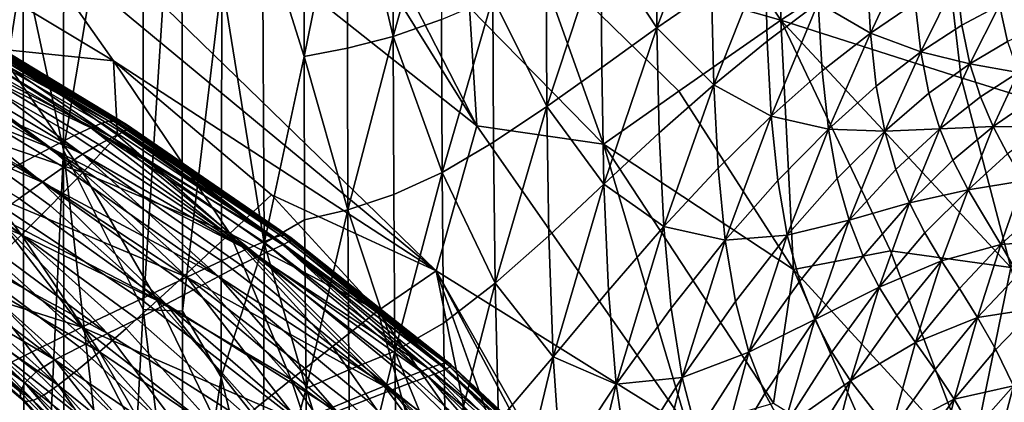
# Model space of a CAD drawing. Extents: x 637 to 999, y -757 to -235.
# Drawn here: x 925 to 972, y -415 to -396 of the extents above; entities that cross this region are included whole.
import ezdxf

# ---------------------------------------------------------------- set-up
doc = ezdxf.new("R2010")
doc.units = 0

msp = doc.modelspace()

# ---------------------------------------------------------------- linework, layer by layer
for points in [[(897.57, -362.178, 956.61), (924.79, -391.495, 956.61), (944.974, -408.226, 956.61)], [(897.57, -362.178, 956.61), (944.974, -408.226, 956.61), (946.927, -401.248, 956.61)], [(946.927, -401.248, 956.61), (934.247, -380.904, 956.61), (897.57, -362.178, 956.61)], [(923.142, -405.835, 677.511), (923.121, -373.469, 677.513), (925.12, -393.408, 680.904)], [(925.12, -393.408, 680.904), (927.082, -375.956, 684.439), (927.057, -402.424, 684.349)], [(930.872, -379.745, 691.377), (927.057, -402.424, 684.349), (927.082, -375.956, 684.439)], [(927.057, -402.424, 684.349), (930.872, -379.745, 691.377), (930.893, -410.081, 691.35)], [(930.893, -410.081, 691.35), (930.872, -379.745, 691.377), (932.737, -381.495, 694.82)], [(940.355, -388.418, 956.606), (934.247, -380.904, 956.61), (946.927, -401.248, 956.61)], [(930.893, -410.081, 691.35), (932.737, -381.495, 694.82), (932.78, -410.153, 694.82)], [(932.78, -410.153, 694.82), (932.737, -381.495, 694.82), (934.672, -394.254, 698.408)], [(952.929, -383.259, 956.545), (949.693, -392.789, 956.584), (961.543, -396.176, 956.475)], [(961.543, -396.176, 956.475), (961.449, -387.868, 956.434), (952.929, -383.259, 956.545)], [(938.627, -397.916, 706.034), (938.623, -389.928, 706.066), (940.72, -387.663, 710.302)], [(940.72, -387.663, 710.302), (940.717, -397.528, 710.241), (938.627, -397.916, 706.034)], [(942.911, -396.953, 714.799), (940.717, -397.528, 710.241), (940.72, -387.663, 710.302)], [(940.72, -387.663, 710.302), (942.91, -389.207, 714.847), (942.911, -396.953, 714.799)], [(969.3, -391.109, 956.229), (961.449, -387.868, 956.434), (961.543, -396.176, 956.475)], [(946.927, -401.248, 956.61), (946.581, -395.57, 956.604), (940.355, -388.418, 956.606)], [(942.911, -396.953, 714.799), (942.91, -389.207, 714.847), (945.232, -388.624, 719.828)], [(945.232, -388.624, 719.828), (945.23, -396.15, 719.777), (942.911, -396.953, 714.799)], [(955.587, -396.548, 743.782), (955.556, -391.02, 743.786), (958.197, -389.633, 750.412)], [(958.197, -389.633, 750.412), (958.219, -394.731, 750.419), (955.587, -396.548, 743.782)], [(936.623, -391.569, 702.147), (938.623, -389.928, 706.066), (938.627, -397.916, 706.034)], [(916.596, -390.386, 956.59), (929.466, -398.135, 956.59), (924.79, -391.495, 956.61)], [(923.833, -397.547, 956.531), (929.466, -398.135, 956.59), (916.596, -390.386, 956.59)], [(952.898, -392.44, 737.33), (955.556, -391.02, 743.786), (955.587, -396.548, 743.782)], [(944.974, -408.226, 956.61), (924.79, -391.495, 956.61), (929.466, -398.135, 956.59)], [(961.543, -396.176, 956.475), (970.219, -398.943, 956.236), (969.3, -391.109, 956.229)], [(977.051, -401.054, 955.924), (976.308, -393.437, 955.922), (969.3, -391.109, 956.229)], [(969.3, -391.109, 956.229), (970.219, -398.943, 956.236), (977.051, -401.054, 955.924)], [(934.672, -394.254, 698.408), (936.623, -391.569, 702.147), (936.702, -406.894, 702.213)], [(936.702, -406.894, 702.213), (936.623, -391.569, 702.147), (938.627, -397.916, 706.034)], [(950.3, -400.324, 731.075), (950.264, -393.819, 731.123), (952.898, -392.44, 737.33)], [(952.898, -392.44, 737.33), (952.934, -398.452, 737.305), (950.3, -400.324, 731.075)], [(955.587, -396.548, 743.782), (952.934, -398.452, 737.305), (952.898, -392.44, 737.33)], [(949.693, -392.789, 956.584), (946.581, -395.57, 956.604), (953.021, -402.139, 956.598)], [(949.693, -392.789, 956.584), (956.651, -399.583, 956.562), (961.543, -396.176, 956.475)], [(953.021, -402.139, 956.598), (956.651, -399.583, 956.562), (949.693, -392.789, 956.584)], [(965.856, -396.793, 770.608), (965.684, -393.784, 770.586), (967.851, -392.546, 777.141)], [(967.851, -392.546, 777.141), (968.01, -395.34, 777.155), (965.856, -396.793, 770.608)], [(923.142, -405.835, 677.511), (925.12, -393.408, 680.904), (925.174, -442.63, 680.923)], [(925.174, -442.63, 680.923), (925.12, -393.408, 680.904), (927.057, -402.424, 684.349)], [(958.327, -399.278, 750.437), (958.219, -394.731, 750.419), (960.791, -393.045, 757.144)], [(960.791, -393.045, 757.144), (960.889, -397.187, 757.167), (958.327, -399.278, 750.437)], [(963.352, -395.343, 763.905), (960.889, -397.187, 757.167), (960.791, -393.045, 757.144)], [(947.695, -395.081, 725.245), (950.264, -393.819, 731.123), (950.3, -400.324, 731.075)], [(963.352, -395.343, 763.905), (965.684, -393.784, 770.586), (965.856, -396.793, 770.608)], [(934.672, -394.254, 698.408), (934.632, -413.332, 698.252), (932.78, -410.153, 694.82)], [(936.702, -406.894, 702.213), (934.632, -413.332, 698.252), (934.672, -394.254, 698.408)], [(968.279, -397.695, 777.175), (968.01, -395.34, 777.155), (969.995, -394.215, 783.553)], [(969.995, -394.215, 783.553), (970.258, -396.412, 783.583), (968.279, -397.695, 777.175)], [(972.072, -395.452, 789.863), (970.258, -396.412, 783.583), (969.995, -394.215, 783.553)], [(955.587, -396.548, 743.782), (958.219, -394.731, 750.419), (958.327, -399.278, 750.437)], [(972.072, -395.452, 789.863), (973.72, -394.773, 796.01), (974.117, -396.43, 796.184)], [(945.259, -403.493, 719.697), (945.23, -396.15, 719.777), (947.695, -395.081, 725.245)], [(947.695, -395.081, 725.245), (947.728, -402.044, 725.177), (945.259, -403.493, 719.697)], [(950.3, -400.324, 731.075), (947.728, -402.044, 725.177), (947.695, -395.081, 725.245)], [(965.856, -396.793, 770.608), (968.01, -395.34, 777.155), (968.279, -397.695, 777.175)], [(953.021, -402.139, 956.598), (946.581, -395.57, 956.604), (946.927, -401.248, 956.61)], [(961.09, -400.786, 757.209), (960.889, -397.187, 757.167), (963.352, -395.343, 763.905)], [(963.352, -395.343, 763.905), (963.539, -398.616, 763.938), (961.09, -400.786, 757.209)], [(965.856, -396.793, 770.608), (963.539, -398.616, 763.938), (963.352, -395.343, 763.905)], [(970.638, -398.266, 783.615), (970.258, -396.412, 783.583), (972.072, -395.452, 789.863)], [(972.072, -395.452, 789.863), (972.454, -397.195, 789.938), (970.638, -398.266, 783.615)], [(974.117, -396.43, 796.184), (972.454, -397.195, 789.938), (972.072, -395.452, 789.863)], [(920.388, -396.24, 909.389), (919.836, -396.459, 905.889), (928.37, -401.341, 906.352)], [(929.24, -401.031, 913.347), (920.783, -396.155, 912.711), (920.388, -396.24, 909.389)], [(928.37, -401.341, 906.352), (928.901, -401.123, 909.94), (920.388, -396.24, 909.389)], [(920.388, -396.24, 909.389), (928.901, -401.123, 909.94), (929.24, -401.031, 913.347)], [(921.094, -396.165, 915.91), (920.783, -396.155, 912.711), (929.24, -401.031, 913.347)], [(929.24, -401.031, 913.347), (929.466, -401.025, 916.625), (921.094, -396.165, 915.91)], [(929.654, -401.067, 919.826), (921.396, -396.228, 919.044), (921.094, -396.165, 915.91)], [(921.094, -396.165, 915.91), (929.466, -401.025, 916.625), (929.654, -401.067, 919.826)], [(921.762, -396.303, 922.167), (921.396, -396.228, 919.044), (929.654, -401.067, 919.826)], [(942.911, -396.953, 714.799), (945.23, -396.15, 719.777), (945.259, -403.493, 719.697)], [(961.543, -396.176, 956.475), (956.651, -399.583, 956.562), (962.161, -408.164, 956.545)], [(961.543, -396.176, 956.475), (966.827, -407.259, 956.434), (972.615, -408.066, 956.229)], [(972.615, -408.066, 956.229), (970.219, -398.943, 956.236), (961.543, -396.176, 956.475)], [(962.161, -408.164, 956.545), (966.827, -407.259, 956.434), (961.543, -396.176, 956.475)], [(928.37, -401.341, 906.352), (919.836, -396.459, 905.889), (919.053, -396.854, 902.154)], [(929.654, -401.067, 919.826), (929.883, -401.116, 923.005), (921.762, -396.303, 922.167)], [(930.086, -401.183, 926.095), (922.105, -396.397, 925.203), (921.762, -396.303, 922.167)], [(921.762, -396.303, 922.167), (929.883, -401.116, 923.005), (930.086, -401.183, 926.095)], [(922.336, -396.515, 928.076), (922.105, -396.397, 925.203), (930.086, -401.183, 926.095)], [(922.108, -396.844, 933.023), (922.366, -396.662, 930.708), (930.149, -401.401, 931.758)], [(930.086, -401.183, 926.095), (930.197, -401.275, 929.034), (922.336, -396.515, 928.076)], [(930.149, -401.401, 931.758), (922.366, -396.662, 930.708), (922.336, -396.515, 928.076)], [(922.336, -396.515, 928.076), (930.197, -401.275, 929.034), (930.149, -401.401, 931.758)], [(953.043, -404.062, 737.277), (952.934, -398.452, 737.305), (955.587, -396.548, 743.782)], [(955.587, -396.548, 743.782), (955.7, -401.582, 743.785), (953.043, -404.062, 737.277)], [(958.327, -399.278, 750.437), (955.7, -401.582, 743.785), (955.587, -396.548, 743.782)], [(968.279, -397.695, 777.175), (970.258, -396.412, 783.583), (970.638, -398.266, 783.615)], [(919.053, -396.854, 902.154), (917.964, -397.466, 898.128), (926.428, -402.313, 898.42)], [(926.428, -402.313, 898.42), (927.572, -401.725, 902.53), (919.053, -396.854, 902.154)], [(919.053, -396.854, 902.154), (927.572, -401.725, 902.53), (928.37, -401.341, 906.352)], [(920.963, -397.455, 936.711), (921.62, -397.097, 935.023), (929.402, -401.812, 936.351)], [(929.402, -401.812, 936.351), (921.62, -397.097, 935.023), (922.108, -396.844, 933.023)], [(930.149, -401.401, 931.758), (929.875, -401.571, 934.201), (922.108, -396.844, 933.023)], [(922.108, -396.844, 933.023), (929.875, -401.571, 934.201), (929.402, -401.812, 936.351)], [(940.735, -405.287, 710.176), (940.717, -397.528, 710.241), (942.911, -396.953, 714.799)], [(942.911, -396.953, 714.799), (942.935, -404.552, 714.721), (940.735, -405.287, 710.176)], [(945.259, -403.493, 719.697), (942.935, -404.552, 714.721), (942.911, -396.953, 714.799)], [(958.327, -399.278, 750.437), (960.889, -397.187, 757.167), (961.09, -400.786, 757.209)], [(963.839, -401.411, 763.988), (963.539, -398.616, 763.938), (965.856, -396.793, 770.608)], [(965.856, -396.793, 770.608), (966.138, -399.347, 770.641), (963.839, -401.411, 763.988)], [(968.279, -397.695, 777.175), (966.138, -399.347, 770.641), (965.856, -396.793, 770.608)], [(970.638, -398.266, 783.615), (972.454, -397.195, 789.938), (972.959, -398.696, 789.987)], [(926.428, -402.313, 898.42), (917.964, -397.466, 898.128), (916.496, -398.335, 893.755)], [(927.964, -402.618, 939.709), (920.196, -397.955, 938.089), (920.963, -397.455, 936.711)], [(929.402, -401.812, 936.351), (928.756, -402.152, 938.192), (920.963, -397.455, 936.711)], [(920.963, -397.455, 936.711), (928.756, -402.152, 938.192), (927.964, -402.618, 939.709)], [(923.833, -397.547, 956.531), (922.329, -399.42, 956.412), (927.981, -403.496, 956.412)], [(927.981, -403.496, 956.412), (929.656, -401.7, 956.531), (923.833, -397.547, 956.531)], [(923.833, -397.547, 956.531), (929.656, -401.7, 956.531), (929.466, -398.135, 956.59)], [(938.627, -397.916, 706.034), (940.717, -397.528, 710.241), (940.735, -405.287, 710.176)], [(966.544, -401.512, 770.688), (966.138, -399.347, 770.641), (968.279, -397.695, 777.175)], [(968.279, -397.695, 777.175), (968.668, -399.689, 777.203), (966.544, -401.512, 770.688)], [(970.638, -398.266, 783.615), (968.668, -399.689, 777.203), (968.279, -397.695, 777.175)], [(919.38, -398.633, 939.162), (920.196, -397.955, 938.089), (927.964, -402.618, 939.709)], [(929.466, -398.135, 956.59), (929.656, -401.7, 956.531), (935.059, -406.433, 956.531)], [(935.059, -406.433, 956.531), (937.061, -404.571, 956.59), (929.466, -398.135, 956.59)], [(929.466, -398.135, 956.59), (937.061, -404.571, 956.59), (944.974, -408.226, 956.61)], [(938.627, -397.916, 706.034), (938.64, -405.764, 705.987), (936.702, -406.894, 702.213)], [(940.735, -405.287, 710.176), (938.64, -405.764, 705.987), (938.627, -397.916, 706.034)], [(916.496, -398.335, 893.755), (924.86, -403.144, 893.971), (926.428, -402.313, 898.42)], [(926.033, -403.964, 941.807), (918.508, -399.43, 940.001), (919.38, -398.633, 939.162)], [(927.964, -402.618, 939.709), (927.051, -403.238, 940.89), (919.38, -398.633, 939.162)], [(919.38, -398.633, 939.162), (927.051, -403.238, 940.89), (926.033, -403.964, 941.807)], [(950.3, -400.324, 731.075), (952.934, -398.452, 737.305), (953.043, -404.062, 737.277)], [(961.09, -400.786, 757.209), (963.539, -398.616, 763.938), (963.839, -401.411, 763.988)], [(969.188, -401.398, 777.241), (968.668, -399.689, 777.203), (970.638, -398.266, 783.615)], [(970.638, -398.266, 783.615), (971.145, -399.862, 783.645), (969.188, -401.398, 777.241)], [(972.959, -398.696, 789.987), (971.145, -399.862, 783.645), (970.638, -398.266, 783.615)], [(977.051, -401.054, 955.924), (970.219, -398.943, 956.236), (972.615, -408.066, 956.229)], [(971.757, -401.278, 783.678), (971.145, -399.862, 783.645), (972.959, -398.696, 789.987)], [(972.959, -398.696, 789.987), (973.565, -400.037, 790.021), (971.757, -401.278, 783.678)], [(917.572, -400.289, 940.68), (918.508, -399.43, 940.001), (926.033, -403.964, 941.807)], [(927.981, -403.496, 956.412), (922.329, -399.42, 956.412), (920.913, -401.085, 956.215)], [(962.161, -408.164, 956.545), (956.651, -399.583, 956.562), (953.021, -402.139, 956.598)], [(955.922, -406.084, 743.822), (955.7, -401.582, 743.785), (958.327, -399.278, 750.437)], [(958.327, -399.278, 750.437), (958.541, -403.283, 750.482), (955.922, -406.084, 743.822)], [(961.09, -400.786, 757.209), (958.541, -403.283, 750.482), (958.327, -399.278, 750.437)], [(963.839, -401.411, 763.988), (966.138, -399.347, 770.641), (966.544, -401.512, 770.688)], [(966.544, -401.512, 770.688), (968.668, -399.689, 777.203), (969.188, -401.398, 777.241)], [(969.188, -401.398, 777.241), (971.145, -399.862, 783.645), (971.757, -401.278, 783.678)], [(971.757, -401.278, 783.678), (973.565, -400.037, 790.021), (974.25, -401.3, 790.049)], [(926.033, -403.964, 941.807), (924.927, -404.747, 942.536), (917.572, -400.289, 940.68)], [(947.811, -408.818, 725.077), (947.728, -402.044, 725.177), (950.3, -400.324, 731.075)], [(950.3, -400.324, 731.075), (950.398, -406.535, 731.009), (947.811, -408.818, 725.077)], [(953.043, -404.062, 737.277), (950.398, -406.535, 731.009), (950.3, -400.324, 731.075)], [(958.88, -406.753, 750.567), (958.541, -403.283, 750.482), (961.09, -400.786, 757.209)], [(961.09, -400.786, 757.209), (961.409, -403.882, 757.276), (958.88, -406.753, 750.567)], [(963.839, -401.411, 763.988), (961.409, -403.882, 757.276), (961.09, -400.786, 757.209)], [(920.913, -401.085, 956.215), (919.607, -402.534, 955.918), (925.037, -406.492, 955.918)], [(925.037, -406.492, 955.918), (926.435, -405.097, 956.215), (920.913, -401.085, 956.215)], [(920.913, -401.085, 956.215), (926.435, -405.097, 956.215), (927.981, -403.496, 956.412)], [(928.37, -401.341, 906.352), (927.572, -401.725, 902.53), (935.853, -407.185, 902.798)], [(937.201, -406.614, 910.334), (928.901, -401.123, 909.94), (928.37, -401.341, 906.352)], [(928.37, -401.341, 906.352), (936.677, -406.822, 906.683), (937.201, -406.614, 910.334)], [(935.853, -407.185, 902.798), (936.677, -406.822, 906.683), (928.37, -401.341, 906.352)], [(929.24, -401.031, 913.347), (928.901, -401.123, 909.94), (937.201, -406.614, 910.334)], [(937.67, -406.512, 917.135), (929.466, -401.025, 916.625), (929.24, -401.031, 913.347)], [(937.201, -406.614, 910.334), (937.505, -406.524, 913.801), (929.24, -401.031, 913.347)], [(929.24, -401.031, 913.347), (937.505, -406.524, 913.801), (937.67, -406.512, 917.135)], [(929.654, -401.067, 919.826), (929.466, -401.025, 916.625), (937.67, -406.512, 917.135)], [(929.654, -401.067, 919.826), (937.778, -406.544, 920.385), (937.909, -406.579, 923.603)], [(937.909, -406.579, 923.603), (929.883, -401.116, 923.005), (929.654, -401.067, 919.826)], [(937.67, -406.512, 917.135), (937.778, -406.544, 920.385), (929.654, -401.067, 919.826)], [(937.607, -406.976, 935.044), (929.875, -401.571, 934.201), (930.149, -401.401, 931.758)], [(930.086, -401.183, 926.095), (929.883, -401.116, 923.005), (937.909, -406.579, 923.603)], [(937.909, -406.579, 923.603), (938.01, -406.63, 926.733), (930.086, -401.183, 926.095)], [(930.086, -401.183, 926.095), (938.01, -406.63, 926.733), (938.029, -406.707, 929.719)], [(938.029, -406.707, 929.719), (930.197, -401.275, 929.034), (930.086, -401.183, 926.095)], [(930.149, -401.401, 931.758), (930.197, -401.275, 929.034), (938.029, -406.707, 929.719)], [(930.149, -401.401, 931.758), (937.912, -406.818, 932.508), (937.607, -406.976, 935.044)], [(938.029, -406.707, 929.719), (937.912, -406.818, 932.508), (930.149, -401.401, 931.758)], [(957.074, -415.769, 956.61), (946.927, -401.248, 956.61), (944.974, -408.226, 956.61)], [(953.021, -402.139, 956.598), (946.927, -401.248, 956.61), (957.074, -415.769, 956.61)], [(961.861, -406.51, 757.376), (961.409, -403.882, 757.276), (963.839, -401.411, 763.988)], [(963.839, -401.411, 763.988), (964.265, -403.784, 764.058), (961.861, -406.51, 757.376)], [(966.544, -401.512, 770.688), (964.265, -403.784, 764.058), (963.839, -401.411, 763.988)], [(969.188, -401.398, 777.241), (967.083, -403.358, 770.751), (966.544, -401.512, 770.688)], [(967.734, -404.96, 770.836), (967.083, -403.358, 770.751), (969.188, -401.398, 777.241)], [(969.188, -401.398, 777.241), (969.815, -402.901, 777.293), (967.734, -404.96, 770.836)], [(971.757, -401.278, 783.678), (969.815, -402.901, 777.293), (969.188, -401.398, 777.241)], [(970.562, -404.333, 777.375), (969.815, -402.901, 777.293), (971.757, -401.278, 783.678)], [(971.757, -401.278, 783.678), (972.452, -402.595, 783.721), (970.562, -404.333, 777.375)], [(974.25, -401.3, 790.049), (972.452, -402.595, 783.721), (971.757, -401.278, 783.678)], [(935.853, -407.185, 902.798), (927.572, -401.725, 902.53), (926.428, -402.313, 898.42)], [(935.059, -406.433, 956.531), (929.656, -401.7, 956.531), (927.981, -403.496, 956.412)], [(936.433, -407.514, 939.249), (928.756, -402.152, 938.192), (929.402, -401.812, 936.351)], [(929.402, -401.812, 936.351), (929.875, -401.571, 934.201), (937.607, -406.976, 935.044)], [(937.607, -406.976, 935.044), (937.114, -407.201, 937.3), (929.402, -401.812, 936.351)], [(929.402, -401.812, 936.351), (937.114, -407.201, 937.3), (936.433, -407.514, 939.249)], [(953.043, -404.062, 737.277), (955.7, -401.582, 743.785), (955.922, -406.084, 743.822)], [(964.829, -405.791, 764.151), (964.265, -403.784, 764.058), (966.544, -401.512, 770.688)], [(966.544, -401.512, 770.688), (967.083, -403.358, 770.751), (964.829, -405.791, 764.151)], [(926.428, -402.313, 898.42), (924.86, -403.144, 893.971), (932.979, -408.524, 894.126)], [(925.174, -442.63, 680.923), (927.057, -402.424, 684.349), (927.108, -432.8, 684.386)], [(932.979, -408.524, 894.126), (934.647, -407.74, 898.629), (926.428, -402.313, 898.42)], [(926.428, -402.313, 898.42), (934.647, -407.74, 898.629), (935.853, -407.185, 902.798)], [(927.108, -432.8, 684.386), (927.057, -402.424, 684.349), (929.963, -427.366, 689.609)], [(929.963, -427.366, 689.609), (927.057, -402.424, 684.349), (930.893, -410.081, 691.35)], [(927.964, -402.618, 939.709), (928.756, -402.152, 938.192), (936.433, -407.514, 939.249)], [(945.259, -403.493, 719.697), (947.728, -402.044, 725.177), (947.811, -408.818, 725.077)], [(953.021, -402.139, 956.598), (961.201, -414.579, 956.59), (962.161, -408.164, 956.545)], [(957.074, -415.769, 956.61), (961.201, -414.579, 956.59), (953.021, -402.139, 956.598)], [(925.037, -406.492, 955.918), (919.607, -402.534, 955.918), (918.438, -403.755, 955.503)], [(934.508, -408.487, 942.124), (927.051, -403.238, 940.89), (927.964, -402.618, 939.709)], [(927.964, -402.618, 939.709), (935.564, -407.935, 940.866), (934.508, -408.487, 942.124)], [(936.433, -407.514, 939.249), (935.564, -407.935, 940.866), (927.964, -402.618, 939.709)], [(967.734, -404.96, 770.836), (969.815, -402.901, 777.293), (970.562, -404.333, 777.375)], [(970.562, -404.333, 777.375), (972.452, -402.595, 783.721), (973.206, -403.892, 783.777)], [(932.979, -408.524, 894.126), (924.86, -403.144, 893.971), (922.794, -404.259, 889.13)], [(926.033, -403.964, 941.807), (927.051, -403.238, 940.89), (934.508, -408.487, 942.124)], [(955.922, -406.084, 743.822), (958.541, -403.283, 750.482), (958.88, -406.753, 750.567)], [(964.829, -405.791, 764.151), (967.083, -403.358, 770.751), (967.734, -404.96, 770.836)], [(918.438, -403.755, 955.503), (923.803, -407.671, 955.503), (925.037, -406.492, 955.918)], [(927.981, -403.496, 956.412), (926.435, -405.097, 956.215), (931.556, -409.653, 956.215)], [(927.981, -403.496, 956.412), (933.221, -408.131, 956.412), (935.059, -406.433, 956.531)], [(931.556, -409.653, 956.215), (933.221, -408.131, 956.412), (927.981, -403.496, 956.412)], [(942.985, -412.082, 714.607), (942.935, -404.552, 714.721), (945.259, -403.493, 719.697)], [(945.259, -403.493, 719.697), (945.326, -410.728, 719.578), (942.985, -412.082, 714.607)], [(947.811, -408.818, 725.077), (945.326, -410.728, 719.578), (945.259, -403.493, 719.697)], [(961.861, -406.51, 757.376), (964.265, -403.784, 764.058), (964.829, -405.791, 764.151)], [(922.794, -404.259, 889.13), (920.149, -405.697, 883.843), (927.932, -410.932, 883.915)], [(922.794, -404.259, 889.13), (930.768, -409.576, 889.238), (932.979, -408.524, 894.126)], [(927.932, -410.932, 883.915), (930.768, -409.576, 889.238), (922.794, -404.259, 889.13)], [(931.986, -409.826, 943.853), (924.927, -404.747, 942.536), (926.033, -403.964, 941.807)], [(934.508, -408.487, 942.124), (933.302, -409.13, 943.095), (926.033, -403.964, 941.807)], [(926.033, -403.964, 941.807), (933.302, -409.13, 943.095), (931.986, -409.826, 943.853)], [(950.604, -412.353, 730.979), (950.398, -406.535, 731.009), (953.043, -404.062, 737.277)], [(953.043, -404.062, 737.277), (953.264, -409.169, 737.292), (950.604, -412.353, 730.979)], [(955.922, -406.084, 743.822), (953.264, -409.169, 737.292), (953.043, -404.062, 737.277)], [(958.88, -406.753, 750.567), (961.409, -403.882, 757.276), (961.861, -406.51, 757.376)], [(970.562, -404.333, 777.375), (968.475, -406.395, 770.951), (967.734, -404.96, 770.836)], [(969.282, -407.739, 771.104), (968.475, -406.395, 770.951), (970.562, -404.333, 777.375)], [(969.282, -407.739, 771.104), (970.562, -404.333, 777.375), (972.124, -406.947, 777.59)], [(972.124, -406.947, 777.59), (970.562, -404.333, 777.375), (973.206, -403.892, 783.777)], [(973.206, -403.892, 783.777), (973.999, -405.247, 783.853), (972.124, -406.947, 777.59)], [(923.75, -405.54, 943.151), (924.927, -404.747, 942.536), (931.986, -409.826, 943.853)], [(942.164, -410.15, 956.59), (937.061, -404.571, 956.59), (935.059, -406.433, 956.531)], [(944.974, -408.226, 956.61), (937.061, -404.571, 956.59), (942.164, -410.15, 956.59)], [(940.735, -405.287, 710.176), (942.935, -404.552, 714.721), (942.985, -412.082, 714.607)], [(931.556, -409.653, 956.215), (926.435, -405.097, 956.215), (925.037, -406.492, 955.918)], [(967.734, -404.96, 770.836), (965.509, -407.508, 764.277), (964.829, -405.791, 764.151)], [(966.283, -409.01, 764.446), (965.509, -407.508, 764.277), (967.734, -404.96, 770.836)], [(967.734, -404.96, 770.836), (968.475, -406.395, 770.951), (966.283, -409.01, 764.446)], [(972.124, -406.947, 777.59), (973.999, -405.247, 783.853), (974.807, -406.74, 783.953)], [(927.932, -410.932, 883.915), (920.149, -405.697, 883.843), (917.005, -407.473, 878.219)], [(929.179, -411.227, 945.019), (922.516, -406.295, 943.725), (923.75, -405.54, 943.151)], [(923.75, -405.54, 943.151), (930.599, -410.538, 944.47), (929.179, -411.227, 945.019)], [(931.986, -409.826, 943.853), (930.599, -410.538, 944.47), (923.75, -405.54, 943.151)], [(938.729, -413.877, 706.041), (938.64, -405.764, 705.987), (940.735, -405.287, 710.176)], [(940.735, -405.287, 710.176), (940.771, -412.983, 710.082), (938.729, -413.877, 706.041)], [(942.985, -412.082, 714.607), (940.771, -412.983, 710.082), (940.735, -405.287, 710.176)], [(923.171, -446.912, 677.512), (923.142, -405.835, 677.511), (925.174, -442.63, 680.923)], [(936.702, -406.894, 702.213), (938.64, -405.764, 705.987), (938.729, -413.877, 706.041)], [(953.636, -413.674, 737.4), (953.264, -409.169, 737.292), (955.922, -406.084, 743.822)], [(955.922, -406.084, 743.822), (956.279, -410.019, 743.921), (953.636, -413.674, 737.4)], [(958.88, -406.753, 750.567), (956.279, -410.019, 743.921), (955.922, -406.084, 743.822)], [(964.829, -405.791, 764.151), (962.458, -408.709, 757.513), (961.861, -406.51, 757.376)], [(963.18, -410.556, 757.7), (962.458, -408.709, 757.513), (964.829, -405.791, 764.151)], [(964.829, -405.791, 764.151), (965.509, -407.508, 764.277), (963.18, -410.556, 757.7)], [(921.31, -406.996, 944.336), (922.516, -406.295, 943.725), (929.179, -411.227, 945.019)], [(925.037, -406.492, 955.918), (923.803, -407.671, 955.503), (928.78, -412.116, 955.503)], [(928.78, -412.116, 955.503), (930.073, -410.985, 955.918), (925.037, -406.492, 955.918)], [(925.037, -406.492, 955.918), (930.073, -410.985, 955.918), (931.556, -409.653, 956.215)], [(935.059, -406.433, 956.531), (933.221, -408.131, 956.412), (938.008, -413.436, 956.412)], [(938.008, -413.436, 956.412), (939.984, -411.86, 956.531), (935.059, -406.433, 956.531)], [(935.059, -406.433, 956.531), (939.984, -411.86, 956.531), (942.164, -410.15, 956.59)], [(937.201, -406.614, 910.334), (936.677, -406.822, 906.683), (944.609, -412.913, 906.904)], [(945.423, -412.647, 914.104), (937.505, -406.524, 913.801), (937.201, -406.614, 910.334)], [(944.609, -412.913, 906.904), (945.138, -412.726, 910.596), (937.201, -406.614, 910.334)], [(937.201, -406.614, 910.334), (945.138, -412.726, 910.596), (945.423, -412.647, 914.104)], [(937.67, -406.512, 917.135), (937.505, -406.524, 913.801), (945.423, -412.647, 914.104)], [(945.604, -412.674, 920.758), (937.778, -406.544, 920.385), (937.67, -406.512, 917.135)], [(937.67, -406.512, 917.135), (945.55, -412.642, 917.475), (945.604, -412.674, 920.758)], [(945.423, -412.647, 914.104), (945.55, -412.642, 917.475), (937.67, -406.512, 917.135)], [(937.909, -406.579, 923.603), (937.778, -406.544, 920.385), (945.604, -412.674, 920.758)], [(945.604, -412.674, 920.758), (945.67, -412.71, 924.002), (937.909, -406.579, 923.603)], [(945.701, -412.759, 927.158), (938.01, -406.63, 926.733), (937.909, -406.579, 923.603)], [(937.909, -406.579, 923.603), (945.67, -412.71, 924.002), (945.701, -412.759, 927.158)], [(938.029, -406.707, 929.719), (938.01, -406.63, 926.733), (945.701, -412.759, 927.158)], [(947.811, -408.818, 725.077), (950.398, -406.535, 731.009), (950.604, -412.353, 730.979)], [(961.861, -406.51, 757.376), (959.362, -409.697, 750.704), (958.88, -406.753, 750.567)], [(960.006, -412.122, 750.908), (959.362, -409.697, 750.704), (961.861, -406.51, 757.376)], [(961.861, -406.51, 757.376), (962.458, -408.709, 757.513), (960.006, -412.122, 750.908)], [(966.283, -409.01, 764.446), (968.475, -406.395, 770.951), (969.282, -407.739, 771.104)], [(926.646, -412.505, 946.19), (920.215, -407.631, 945.061), (921.31, -406.996, 944.336)], [(929.179, -411.227, 945.019), (927.828, -411.885, 945.569), (921.31, -406.996, 944.336)], [(921.31, -406.996, 944.336), (927.828, -411.885, 945.569), (926.646, -412.505, 946.19)], [(934.632, -413.332, 698.252), (936.702, -406.894, 702.213), (936.664, -421.59, 701.995)], [(944.609, -412.913, 906.904), (936.677, -406.822, 906.683), (935.853, -407.185, 902.798)], [(936.664, -421.59, 701.995), (936.702, -406.894, 702.213), (938.729, -413.877, 706.041)], [(944.588, -413.292, 937.932), (937.114, -407.201, 937.3), (937.607, -406.976, 935.044)], [(937.607, -406.976, 935.044), (937.912, -406.818, 932.508), (945.476, -412.936, 933.008)], [(945.476, -412.936, 933.008), (945.128, -413.084, 935.605), (937.607, -406.976, 935.044)], [(937.607, -406.976, 935.044), (945.128, -413.084, 935.605), (944.588, -413.292, 937.932)], [(945.476, -412.936, 933.008), (937.912, -406.818, 932.508), (938.029, -406.707, 929.719)], [(938.029, -406.707, 929.719), (945.652, -412.83, 930.176), (945.476, -412.936, 933.008)], [(945.701, -412.759, 927.158), (945.652, -412.83, 930.176), (938.029, -406.707, 929.719)], [(956.798, -413.35, 744.107), (956.279, -410.019, 743.921), (958.88, -406.753, 750.567)], [(958.88, -406.753, 750.567), (959.362, -409.697, 750.704), (956.798, -413.35, 744.107)], [(972.124, -406.947, 777.59), (970.136, -409.07, 771.301), (969.282, -407.739, 771.104)], [(971.012, -410.463, 771.551), (970.136, -409.07, 771.301), (972.124, -406.947, 777.59)], [(972.124, -406.947, 777.59), (972.961, -408.399, 777.753), (971.012, -410.463, 771.551)], [(974.807, -406.74, 783.953), (972.961, -408.399, 777.753), (972.124, -406.947, 777.59)], [(917.005, -407.473, 878.219), (924.554, -412.61, 878.264), (927.932, -410.932, 883.915)], [(919.457, -408.246, 945.989), (920.215, -407.631, 945.061), (926.646, -412.505, 946.19)], [(935.853, -407.185, 902.798), (934.647, -407.74, 898.629), (942.481, -413.756, 898.769)], [(942.854, -413.946, 941.638), (935.564, -407.935, 940.866), (936.433, -407.514, 939.249)], [(935.853, -407.185, 902.798), (943.752, -413.245, 902.977), (944.609, -412.913, 906.904)], [(942.481, -413.756, 898.769), (943.752, -413.245, 902.977), (935.853, -407.185, 902.798)], [(936.433, -407.514, 939.249), (937.114, -407.201, 937.3), (944.588, -413.292, 937.932)], [(936.433, -407.514, 939.249), (943.836, -413.574, 939.955), (942.854, -413.946, 941.638)], [(944.588, -413.292, 937.932), (943.836, -413.574, 939.955), (936.433, -407.514, 939.249)], [(970.69, -417.463, 956.418), (966.827, -407.259, 956.434), (962.161, -408.164, 956.545)], [(963.18, -410.556, 757.7), (965.509, -407.508, 764.277), (966.283, -409.01, 764.446)], [(972.615, -408.066, 956.229), (966.827, -407.259, 956.434), (970.69, -417.463, 956.418)], [(928.78, -412.116, 955.503), (923.803, -407.671, 955.503), (922.748, -408.623, 954.95)], [(942.481, -413.756, 898.769), (934.647, -407.74, 898.629), (932.979, -408.524, 894.126)], [(934.508, -408.487, 942.124), (935.564, -407.935, 940.866), (942.854, -413.946, 941.638)], [(969.282, -407.739, 771.104), (967.13, -410.372, 764.669), (966.283, -409.01, 764.446)], [(968.027, -411.672, 764.955), (967.13, -410.372, 764.669), (969.282, -407.739, 771.104)], [(969.282, -407.739, 771.104), (970.136, -409.07, 771.301), (968.027, -411.672, 764.955)], [(970.69, -417.463, 956.418), (975.572, -418.053, 956.219), (972.615, -408.066, 956.229)], [(925.196, -413.605, 947.917), (919.261, -408.889, 947.21), (919.457, -408.246, 945.989)], [(919.457, -408.246, 945.989), (925.735, -413.081, 946.949), (925.196, -413.605, 947.917)], [(926.646, -412.505, 946.19), (925.735, -413.081, 946.949), (919.457, -408.246, 945.989)], [(932.979, -408.524, 894.126), (930.768, -409.576, 889.238), (938.361, -415.457, 889.31)], [(938.008, -413.436, 956.412), (933.221, -408.131, 956.412), (931.556, -409.653, 956.215)], [(938.361, -415.457, 889.31), (940.713, -414.481, 894.229), (932.979, -408.524, 894.126)], [(932.979, -408.524, 894.126), (940.713, -414.481, 894.229), (942.481, -413.756, 898.769)], [(940.198, -414.978, 943.953), (933.302, -409.13, 943.095), (934.508, -408.487, 942.124)], [(942.854, -413.946, 941.638), (941.622, -414.424, 942.947), (934.508, -408.487, 942.124)], [(934.508, -408.487, 942.124), (941.622, -414.424, 942.947), (940.198, -414.978, 943.953)], [(942.164, -410.15, 956.59), (946.674, -416.573, 956.59), (944.974, -408.226, 956.61)], [(950.589, -423.915, 956.59), (954.901, -426.871, 956.61), (944.974, -408.226, 956.61)], [(944.974, -408.226, 956.61), (946.674, -416.573, 956.59), (950.589, -423.915, 956.59)], [(944.974, -408.226, 956.61), (954.901, -426.871, 956.61), (960.581, -435.614, 956.61)], [(957.074, -415.769, 956.61), (944.974, -408.226, 956.61), (960.581, -435.614, 956.61)], [(961.201, -414.579, 956.59), (966.407, -417.798, 956.535), (962.161, -408.164, 956.545)], [(962.161, -408.164, 956.545), (966.407, -417.798, 956.535), (970.69, -417.463, 956.418)], [(971.012, -410.463, 771.551), (972.961, -408.399, 777.753), (973.796, -410.034, 777.957)], [(919.422, -409.462, 948.574), (919.261, -408.889, 947.21), (925.196, -413.605, 947.917)], [(922.748, -408.623, 954.95), (921.89, -409.337, 954.238), (926.802, -413.721, 954.238)], [(926.802, -413.721, 954.238), (927.687, -413.032, 954.95), (922.748, -408.623, 954.95)], [(922.748, -408.623, 954.95), (927.687, -413.032, 954.95), (928.78, -412.116, 955.503)], [(945.448, -418.045, 719.406), (945.326, -410.728, 719.578), (947.811, -408.818, 725.077)], [(947.811, -408.818, 725.077), (947.981, -415.452, 724.97), (945.448, -418.045, 719.406)], [(950.604, -412.353, 730.979), (947.981, -415.452, 724.97), (947.811, -408.818, 725.077)], [(960.006, -412.122, 750.908), (962.458, -408.709, 757.513), (963.18, -410.556, 757.7)], [(966.283, -409.01, 764.446), (964.001, -412.129, 757.946), (963.18, -410.556, 757.7)], [(964.9, -413.506, 758.264), (964.001, -412.129, 757.946), (966.283, -409.01, 764.446)], [(966.283, -409.01, 764.446), (967.13, -410.372, 764.669), (964.9, -413.506, 758.264)], [(968.027, -411.672, 764.955), (970.136, -409.07, 771.301), (971.012, -410.463, 771.551)], [(925.196, -413.605, 947.917), (924.971, -414.039, 949.021), (919.422, -409.462, 948.574)], [(919.422, -409.462, 948.574), (924.971, -414.039, 949.021), (925, -414.349, 950.187)], [(925, -414.349, 950.187), (919.734, -409.869, 949.93), (919.422, -409.462, 948.574)], [(926.802, -413.721, 954.238), (921.89, -409.337, 954.238), (921.194, -409.816, 953.375)], [(931.986, -409.826, 943.853), (933.302, -409.13, 943.095), (940.198, -414.978, 943.953)], [(950.604, -412.353, 730.979), (953.264, -409.169, 737.292), (953.636, -413.674, 737.4)], [(920.151, -410.08, 951.215), (919.734, -409.869, 949.93), (925, -414.349, 950.187)], [(921.194, -409.816, 953.375), (920.626, -410.063, 952.365), (925.59, -414.446, 952.416)], [(925.59, -414.446, 952.416), (926.109, -414.19, 953.388), (921.194, -409.816, 953.375)], [(921.194, -409.816, 953.375), (926.109, -414.19, 953.388), (926.802, -413.721, 954.238)], [(938.361, -415.457, 889.31), (930.768, -409.576, 889.238), (927.932, -410.932, 883.915)], [(931.556, -409.653, 956.215), (930.073, -410.985, 955.918), (934.681, -416.118, 955.918)], [(937.013, -416.2, 945.337), (930.599, -410.538, 944.47), (931.986, -409.826, 943.853)], [(931.556, -409.653, 956.215), (936.239, -414.861, 956.215), (938.008, -413.436, 956.412)], [(934.681, -416.118, 955.918), (936.239, -414.861, 956.215), (931.556, -409.653, 956.215)], [(931.986, -409.826, 943.853), (938.643, -415.58, 944.726), (937.013, -416.2, 945.337)], [(940.198, -414.978, 943.953), (938.643, -415.58, 944.726), (931.986, -409.826, 943.853)], [(953.636, -413.674, 737.4), (956.279, -410.019, 743.921), (956.798, -413.35, 744.107)], [(956.798, -413.35, 744.107), (959.362, -409.697, 750.704), (960.006, -412.122, 750.908)], [(925.59, -414.446, 952.416), (920.626, -410.063, 952.365), (920.151, -410.08, 951.215)], [(920.151, -410.08, 951.215), (925.226, -414.496, 951.343), (925.59, -414.446, 952.416)], [(925, -414.349, 950.187), (925.226, -414.496, 951.343), (920.151, -410.08, 951.215)], [(929.963, -427.366, 689.609), (930.893, -410.081, 691.35), (932.793, -425.589, 694.791)], [(930.893, -410.081, 691.35), (932.78, -410.153, 694.82), (932.793, -425.589, 694.791)], [(932.793, -425.589, 694.791), (932.78, -410.153, 694.82), (934.632, -413.332, 698.252)], [(942.164, -410.15, 956.59), (939.984, -411.86, 956.531), (944.37, -418.096, 956.531)], [(944.37, -418.096, 956.531), (946.674, -416.573, 956.59), (942.164, -410.15, 956.59)], [(964.9, -413.506, 758.264), (967.13, -410.372, 764.669), (968.027, -411.672, 764.955)], [(971.012, -410.463, 771.551), (968.953, -412.984, 765.315), (968.027, -411.672, 764.955)], [(969.885, -414.384, 765.759), (968.953, -412.984, 765.315), (971.012, -410.463, 771.551)], [(971.012, -410.463, 771.551), (971.889, -411.996, 771.86), (969.885, -414.384, 765.759)], [(973.796, -410.034, 777.957), (971.889, -411.996, 771.86), (971.012, -410.463, 771.551)], [(972.745, -413.744, 772.236), (971.889, -411.996, 771.86), (973.796, -410.034, 777.957)], [(927.932, -410.932, 883.915), (924.554, -412.61, 878.264), (931.737, -418.282, 878.294)], [(927.932, -410.932, 883.915), (935.341, -416.717, 883.963), (938.361, -415.457, 889.31)], [(931.737, -418.282, 878.294), (935.341, -416.717, 883.963), (927.932, -410.932, 883.915)], [(929.179, -411.227, 945.019), (930.599, -410.538, 944.47), (937.013, -416.2, 945.337)], [(942.985, -412.082, 714.607), (945.326, -410.728, 719.578), (945.448, -418.045, 719.406)], [(963.18, -410.556, 757.7), (960.786, -414.114, 751.187), (960.006, -412.122, 750.908)], [(961.675, -415.761, 751.546), (960.786, -414.114, 751.187), (963.18, -410.556, 757.7)], [(963.18, -410.556, 757.7), (964.001, -412.129, 757.946), (961.675, -415.761, 751.546)], [(933.813, -417.398, 946.352), (927.828, -411.885, 945.569), (929.179, -411.227, 945.019)], [(934.681, -416.118, 955.918), (930.073, -410.985, 955.918), (928.78, -412.116, 955.503)], [(929.179, -411.227, 945.019), (937.013, -416.2, 945.337), (933.813, -417.398, 946.352)], [(926.646, -412.505, 946.19), (927.828, -411.885, 945.569), (933.813, -417.398, 946.352)], [(944.37, -418.096, 956.531), (939.984, -411.86, 956.531), (938.008, -413.436, 956.412)], [(968.027, -411.672, 764.955), (966.823, -415.969, 759.141), (964.9, -413.506, 758.264)], [(968.027, -411.672, 764.955), (968.953, -412.984, 765.315), (966.823, -415.969, 759.141)], [(928.78, -412.116, 955.503), (927.687, -413.032, 954.95), (932.212, -418.068, 954.95)], [(932.212, -418.068, 954.95), (933.338, -417.193, 955.503), (928.78, -412.116, 955.503)], [(928.78, -412.116, 955.503), (933.338, -417.193, 955.503), (934.681, -416.118, 955.918)], [(940.852, -420.775, 710.015), (940.771, -412.983, 710.082), (942.985, -412.082, 714.607)], [(942.985, -412.082, 714.607), (943.062, -419.712, 714.429), (940.852, -420.775, 710.015)], [(945.448, -418.045, 719.406), (943.062, -419.712, 714.429), (942.985, -412.082, 714.607)], [(948.273, -421.994, 724.88), (947.981, -415.452, 724.97), (950.604, -412.353, 730.979)], [(950.604, -412.353, 730.979), (950.964, -417.678, 731.041), (948.273, -421.994, 724.88)], [(953.636, -413.674, 737.4), (950.964, -417.678, 731.041), (950.604, -412.353, 730.979)], [(960.006, -412.122, 750.908), (957.505, -416.041, 744.408), (956.798, -413.35, 744.107)], [(958.368, -418.195, 744.821), (957.505, -416.041, 744.408), (960.006, -412.122, 750.908)], [(960.006, -412.122, 750.908), (960.786, -414.114, 751.187), (958.368, -418.195, 744.821)], [(961.675, -415.761, 751.546), (964.001, -412.129, 757.946), (964.9, -413.506, 758.264)], [(969.885, -414.384, 765.759), (971.889, -411.996, 771.86), (972.745, -413.744, 772.236)], [(931.737, -418.282, 878.294), (924.554, -412.61, 878.264), (920.713, -414.628, 872.393)], [(931.283, -418.446, 947.55), (925.735, -413.081, 946.949), (926.646, -412.505, 946.19)], [(926.646, -412.505, 946.19), (932.419, -417.947, 946.894), (931.283, -418.446, 947.55)], [(933.813, -417.398, 946.352), (932.419, -417.947, 946.894), (926.646, -412.505, 946.19)], [(952.561, -419.47, 910.754), (945.138, -412.726, 910.596), (944.609, -412.913, 906.904)], [(945.423, -412.647, 914.104), (945.138, -412.726, 910.596), (952.561, -419.47, 910.754)], [(952.947, -419.428, 917.666), (945.55, -412.642, 917.475), (945.423, -412.647, 914.104)], [(945.423, -412.647, 914.104), (952.841, -419.415, 914.286), (952.947, -419.428, 917.666)], [(952.561, -419.47, 910.754), (952.841, -419.415, 914.286), (945.423, -412.647, 914.104)], [(945.476, -412.936, 933.008), (945.652, -412.83, 930.176), (952.884, -419.666, 930.45)], [(945.604, -412.674, 920.758), (945.55, -412.642, 917.475), (952.947, -419.428, 917.666)], [(945.604, -412.674, 920.758), (952.947, -419.428, 917.666), (952.995, -419.525, 924.241)], [(952.995, -419.525, 924.241), (945.67, -412.71, 924.002), (945.604, -412.674, 920.758)], [(952.884, -419.666, 930.45), (945.652, -412.83, 930.176), (945.701, -412.759, 927.158)], [(945.701, -412.759, 927.158), (945.67, -412.71, 924.002), (952.995, -419.525, 924.241)], [(945.701, -412.759, 927.158), (952.982, -419.585, 927.412), (952.884, -419.666, 930.45)], [(952.995, -419.525, 924.241), (952.982, -419.585, 927.412), (945.701, -412.759, 927.158)], [(925.196, -413.605, 947.917), (925.735, -413.081, 946.949), (931.283, -418.446, 947.55)], [(932.212, -418.068, 954.95), (927.687, -413.032, 954.95), (926.802, -413.721, 954.238)], [(934.632, -413.332, 698.252), (934.681, -429.385, 698.246), (932.793, -425.589, 694.791)], [(936.664, -421.59, 701.995), (934.681, -429.385, 698.246), (934.632, -413.332, 698.252)], [(938.729, -413.877, 706.041), (940.771, -412.983, 710.082), (940.852, -420.775, 710.015)], [(951.125, -419.913, 903.085), (943.752, -413.245, 902.977), (942.481, -413.756, 898.769)], [(944.609, -412.913, 906.904), (943.752, -413.245, 902.977), (951.125, -419.913, 903.085)], [(950.809, -420.368, 940.378), (943.836, -413.574, 939.955), (944.588, -413.292, 937.932)], [(944.588, -413.292, 937.932), (945.128, -413.084, 935.605), (952.259, -419.92, 935.942)], [(944.588, -413.292, 937.932), (951.654, -420.114, 938.312), (950.809, -420.368, 940.378)], [(952.259, -419.92, 935.942), (951.654, -420.114, 938.312), (944.588, -413.292, 937.932)], [(951.125, -419.913, 903.085), (952.019, -419.625, 907.036), (944.609, -412.913, 906.904)], [(944.609, -412.913, 906.904), (952.019, -419.625, 907.036), (952.561, -419.47, 910.754)], [(952.259, -419.92, 935.942), (945.128, -413.084, 935.605), (945.476, -412.936, 933.008)], [(945.476, -412.936, 933.008), (952.658, -419.774, 933.308), (952.259, -419.92, 935.942)], [(952.884, -419.666, 930.45), (952.658, -419.774, 933.308), (945.476, -412.936, 933.008)], [(966.823, -415.969, 759.141), (968.953, -412.984, 765.315), (969.885, -414.384, 765.759)], [(930.026, -419.224, 949.357), (924.971, -414.039, 949.021), (925.196, -413.605, 947.917)], [(931.283, -418.446, 947.55), (930.497, -418.88, 948.39), (925.196, -413.605, 947.917)], [(925.196, -413.605, 947.917), (930.497, -418.88, 948.39), (930.026, -419.224, 949.357)], [(926.802, -413.721, 954.238), (926.109, -414.19, 953.388), (930.619, -419.186, 953.398)], [(926.802, -413.721, 954.238), (931.307, -418.729, 954.238), (932.212, -418.068, 954.95)], [(930.619, -419.186, 953.398), (931.307, -418.729, 954.238), (926.802, -413.721, 954.238)], [(938.008, -413.436, 956.412), (936.239, -414.861, 956.215), (940.448, -420.829, 956.215)], [(940.448, -420.829, 956.215), (942.294, -419.521, 956.413), (938.008, -413.436, 956.412)], [(938.008, -413.436, 956.412), (942.294, -419.521, 956.413), (944.37, -418.096, 956.531)], [(942.481, -413.756, 898.769), (940.713, -414.481, 894.229), (947.923, -421.021, 894.291)], [(942.481, -413.756, 898.769), (949.789, -420.368, 898.852), (951.125, -419.913, 903.085)], [(947.923, -421.021, 894.291), (949.789, -420.368, 898.852), (942.481, -413.756, 898.769)], [(942.854, -413.946, 941.638), (943.836, -413.574, 939.955), (950.809, -420.368, 940.378)], [(951.568, -422.183, 731.34), (950.964, -417.678, 731.041), (953.636, -413.674, 737.4)], [(953.636, -413.674, 737.4), (954.199, -417.476, 737.648), (951.568, -422.183, 731.34)], [(956.798, -413.35, 744.107), (954.199, -417.476, 737.648), (953.636, -413.674, 737.4)], [(954.991, -420.476, 738.084), (954.199, -417.476, 737.648), (956.798, -413.35, 744.107)], [(956.798, -413.35, 744.107), (957.505, -416.041, 744.408), (954.991, -420.476, 738.084)], [(964.9, -413.506, 758.264), (962.646, -417.147, 751.995), (961.675, -415.761, 751.546)], [(963.673, -418.361, 752.541), (962.646, -417.147, 751.995), (964.9, -413.506, 758.264)], [(964.9, -413.506, 758.264), (966.823, -415.969, 759.141), (963.673, -418.361, 752.541)], [(972.745, -413.744, 772.236), (970.802, -415.947, 766.297), (969.885, -414.384, 765.759)], [(971.682, -417.75, 766.939), (970.802, -415.947, 766.297), (972.745, -413.744, 772.236)], [(972.745, -413.744, 772.236), (973.558, -415.784, 772.686), (971.682, -417.75, 766.939)], [(925, -414.349, 950.187), (924.971, -414.039, 949.021), (930.026, -419.224, 949.357)], [(930.619, -419.186, 953.398), (926.109, -414.19, 953.388), (925.59, -414.446, 952.416)], [(936.664, -421.59, 701.995), (938.729, -413.877, 706.041), (938.686, -429.087, 705.664)], [(938.686, -429.087, 705.664), (938.729, -413.877, 706.041), (940.852, -420.775, 710.015)], [(948.263, -421.096, 943.441), (941.622, -414.424, 942.947), (942.854, -413.946, 941.638)], [(942.854, -413.946, 941.638), (949.69, -420.691, 942.101), (948.263, -421.096, 943.441)], [(950.809, -420.368, 940.378), (949.69, -420.691, 942.101), (942.854, -413.946, 941.638)], [(958.368, -418.195, 744.821), (960.786, -414.114, 751.187), (961.675, -415.761, 751.546)], [(929.886, -419.535, 951.447), (925.226, -414.496, 951.343), (925, -414.349, 950.187)], [(925, -414.349, 950.187), (929.834, -419.451, 950.395), (929.886, -419.535, 951.447)], [(930.026, -419.224, 949.357), (929.834, -419.451, 950.395), (925, -414.349, 950.187)], [(925.59, -414.446, 952.416), (925.226, -414.496, 951.343), (929.886, -419.535, 951.447)], [(929.886, -419.535, 951.447), (930.147, -419.451, 952.458), (925.59, -414.446, 952.416)], [(925.59, -414.446, 952.416), (930.147, -419.451, 952.458), (930.619, -419.186, 953.398)], [(947.923, -421.021, 894.291), (940.713, -414.481, 894.229), (938.361, -415.457, 889.31)], [(940.198, -414.978, 943.953), (941.622, -414.424, 942.947), (948.263, -421.096, 943.441)], [(969.885, -414.384, 765.759), (967.843, -417.23, 759.772), (966.823, -415.969, 759.141)], [(968.836, -418.586, 760.509), (967.843, -417.23, 759.772), (969.885, -414.384, 765.759)], [(969.885, -414.384, 765.759), (970.802, -415.947, 766.297), (968.836, -418.586, 760.509)]]:
    msp.add_3dface(points)

doc.saveas('drawing.dxf')
